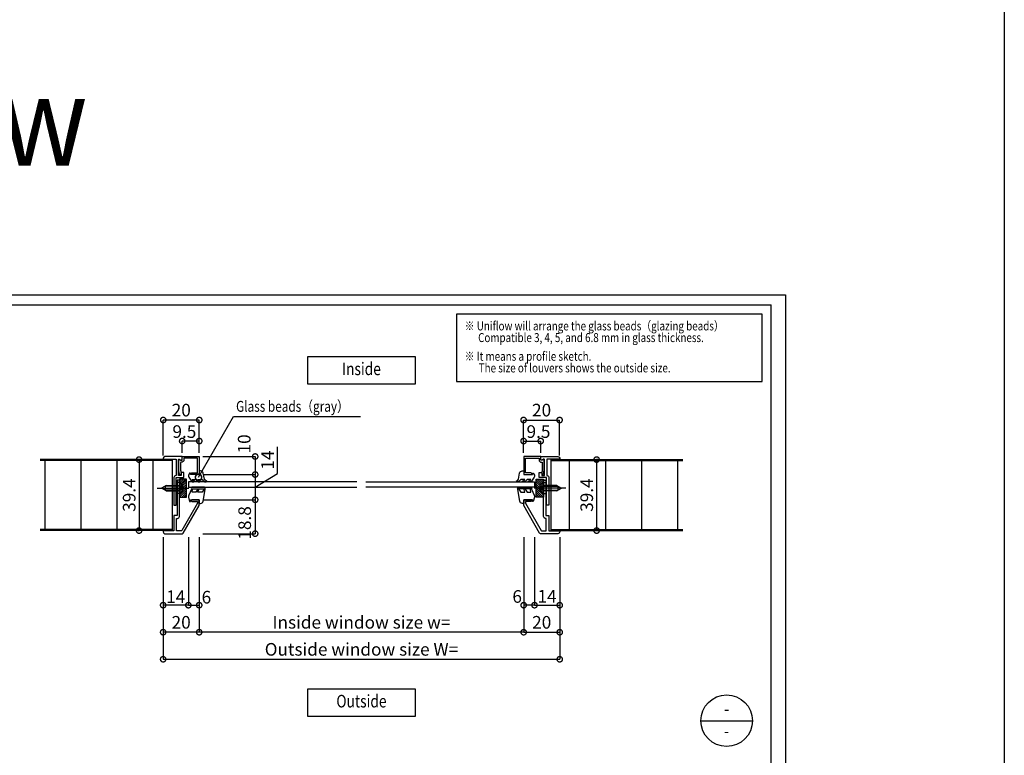
# Model space of a CAD drawing. Units: millimetres. Extents: x -1673 to 4057, y 0 to 21150.
# Drawn here: x 3511 to 4057, y 4853 to 5261 of the extents above; entities that cross this region are included whole.
import ezdxf
from ezdxf.enums import TextEntityAlignment as Align

# ---------------------------------------------------------------- set-up
doc = ezdxf.new("R2010")
doc.units = ezdxf.units.MM
doc.header["$LTSCALE"] = 20
doc.header["$PDMODE"] = 3
doc.header["$PDSIZE"] = 5
for name, pattern in [('AM_ISO02W050x2', [3.75, 3, -0.75]), ('AM_ISO08W050x2', [9, 6, -0.75, 1.5, -0.75]), ('CENTER', [2, 1.25, -0.25, 0.25, -0.25])]:
    doc.linetypes.add(name, pattern=pattern)
doc.layers.get('Defpoints').update_dxf_attribs({"color": 251})
for name, color, linetype in [('オプション', 120, 'Continuous'), ('寸法', 7, 'Continuous'), ('扉', 143, 'Continuous'), ('文字_引出し線', 2, 'Continuous'), ('用紙枠', 7, 'Continuous'), ('用紙枠_文字', 7, 'Continuous'), ('通り芯_中心線', 1, 'CENTER'), ('雑', 253, 'Continuous')]:
    doc.layers.add(name, color=color, linetype=linetype)
doc.styles.get("Standard").update_dxf_attribs({"font": 'romans.shx', "bigfont": 'bigfont.shx'})
doc.styles.add('用紙枠', font='romans.shx', dxfattribs={"bigfont": 'bigfont.shx'})
doc.dimstyles.new('1：1', dxfattribs={"dimtxt": 7, "dimasz": 7, "dimexe": 0, "dimexo": 2, "dimgap": 2, "dimtad": 1, "dimdsep": 46, "dimtxsty": 'Standard', "dimblk": 'DOTSMALL', "dimcen": 3, "dimclrd": 7, "dimclre": 7, "dimclrt": 7, "dimadec": 0, "dimazin": 0, "dimtfac": 1, "dimtofl": 0, "dimtmove": 2, "dimatfit": 3, "dimldrblk": 'DOTSMALL', "dimfxl": 0, "dimtolj": 1, "dimtzin": 0, "dimlwd": -1, "dimlwe": -1, "dimarcsym": 0})
doc.dimstyles.new('1：1$0', dxfattribs={"dimtxt": 7, "dimasz": 6, "dimexe": 0, "dimexo": 2, "dimgap": 2, "dimtad": 1, "dimdsep": 46, "dimtxsty": 'Standard', "dimblk": 'DOTSMALL', "dimcen": 3, "dimclrd": 7, "dimclre": 7, "dimclrt": 7, "dimadec": 0, "dimazin": 0, "dimtfac": 1, "dimtofl": 0, "dimtmove": 2, "dimatfit": 3, "dimldrblk": 'DOTSMALL', "dimfxl": 0, "dimtolj": 1, "dimtzin": 0, "dimlwd": -1, "dimlwe": -1, "dimarcsym": 0})

# ---------------------------------------------------------------- blocks, each defined once
blk = doc.blocks.new('_DotSmall')
at = {"color": 0, "linetype": 'ByBlock', "const_width": 0.5}
blk.add_lwpolyline([(-0.0625, 0, 1), (0.0625, 0, 1)], format="xyb", close=True, dxfattribs=at)
blk = doc.blocks.new('*D2629')
at = {"layer": 'Defpoints', "color": 0}
for p in [(3590.77, 4975.53), (3610.77, 4975.53), (3590.77, 4920.86)]:
    blk.add_point(p, dxfattribs=at)
at = {"layer": '寸法', "color": 7}
for p, q in [((3590.77, 4973.53), (3590.77, 4920.86)), ((3610.77, 4973.53), (3610.77, 4920.86)), ((3610.77, 4920.86), (3590.77, 4920.86))]:
    blk.add_line(p, q, dxfattribs=at)
at = {"layer": '寸法', "color": 7, "xscale": 6, "yscale": 6, "zscale": 6, "rotation": 180}
blk.add_blockref('_DotSmall', (3590.77, 4920.86), dxfattribs=at)
at = {"layer": '寸法', "color": 7, "xscale": 6, "yscale": 6, "zscale": 6}
blk.add_blockref('_DotSmall', (3610.77, 4920.86), dxfattribs=at)
at = {"layer": '寸法', "color": 7, "insert": (3600.77, 4926.36), "char_height": 7, "attachment_point": 5}
blk.add_mtext('\\A1;20', dxfattribs=at)
blk = doc.blocks.new('*D2630')
at = {"layer": 'Defpoints', "color": 0}
for p in [(3610.77, 5018.33), (3610.77, 5008.33), (3641.83, 5008.33)]:
    blk.add_point(p, dxfattribs=at)
at = {"layer": '寸法', "color": 7}
for p, q in [((3612.77, 5018.33), (3641.83, 5018.33)), ((3641.83, 5018.33), (3641.83, 5008.33)), ((3612.77, 5008.33), (3641.83, 5008.33))]:
    blk.add_line(p, q, dxfattribs=at)
at = {"layer": '寸法', "color": 7, "xscale": 6, "yscale": 6, "zscale": 6}
for p, rotation in [((3641.83, 5018.33), 90), ((3641.83, 5008.33), 270)]:
    blk.add_blockref('_DotSmall', p, dxfattribs=dict(at, rotation=rotation))
at = {"layer": '寸法', "color": 7, "insert": (3635.72, 5025.33), "char_height": 7, "attachment_point": 5, "rotation": 90}
blk.add_mtext('\\A1;10', dxfattribs=at)
blk = doc.blocks.new('*D2631')
at = {"layer": 'Defpoints', "color": 0}
for p in [(3610.77, 5008.33), (3610.77, 4994.33), (3641.83, 4994.33)]:
    blk.add_point(p, dxfattribs=at)
at = {"layer": '寸法', "color": 7}
for p, q in [((3654.18, 5009), (3654.18, 5023.67)), ((3641.83, 5001.33), (3654.18, 5009)), ((3612.77, 5008.33), (3641.83, 5008.33)), ((3641.83, 5008.33), (3641.83, 4994.33)), ((3612.77, 4994.33), (3641.83, 4994.33))]:
    blk.add_line(p, q, dxfattribs=at)
at = {"layer": '寸法', "color": 7, "xscale": 6, "yscale": 6, "zscale": 6}
for p, rotation in [((3641.83, 5008.33), 90), ((3641.83, 4994.33), 270)]:
    blk.add_blockref('_DotSmall', p, dxfattribs=dict(at, rotation=rotation))
at = {"layer": '寸法', "color": 7, "insert": (3648.68, 5016.34), "char_height": 7, "attachment_point": 5, "rotation": 90}
blk.add_mtext('\\A1;14', dxfattribs=at)
blk = doc.blocks.new('*D2632')
at = {"layer": 'Defpoints', "color": 0}
for p in [(3610.77, 4994.33), (3610.77, 4975.53), (3641.83, 4975.53)]:
    blk.add_point(p, dxfattribs=at)
at = {"layer": '寸法', "color": 7}
for p, q in [((3612.77, 4994.33), (3641.83, 4994.33)), ((3641.83, 4994.33), (3641.83, 4975.53)), ((3612.77, 4975.53), (3641.83, 4975.53))]:
    blk.add_line(p, q, dxfattribs=at)
at = {"layer": '寸法', "color": 7, "xscale": 6, "yscale": 6, "zscale": 6}
for p, rotation in [((3641.83, 4994.33), 90), ((3641.83, 4975.53), 270)]:
    blk.add_blockref('_DotSmall', p, dxfattribs=dict(at, rotation=rotation))
at = {"layer": '寸法', "color": 7, "insert": (3636.01, 4981.5), "char_height": 7, "attachment_point": 5, "rotation": 90}
blk.add_mtext('\\A1;18.8', dxfattribs=at)
blk = doc.blocks.new('*D2633')
at = {"layer": 'Defpoints', "color": 0}
for p in [(3590.83, 5038.58), (3590.83, 5016.83), (3610.83, 5018.33)]:
    blk.add_point(p, dxfattribs=at)
at = {"layer": '寸法', "color": 7}
for p, q in [((3590.83, 5018.83), (3590.83, 5038.58)), ((3610.83, 5038.58), (3590.83, 5038.58)), ((3610.83, 5020.33), (3610.83, 5038.58))]:
    blk.add_line(p, q, dxfattribs=at)
at = {"layer": '寸法', "color": 7, "xscale": 6, "yscale": 6, "zscale": 6, "rotation": 180}
blk.add_blockref('_DotSmall', (3590.83, 5038.58), dxfattribs=at)
at = {"layer": '寸法', "color": 7, "xscale": 6, "yscale": 6, "zscale": 6}
blk.add_blockref('_DotSmall', (3610.83, 5038.58), dxfattribs=at)
at = {"layer": '寸法', "color": 7, "insert": (3600.83, 5044.08), "char_height": 7, "attachment_point": 5}
blk.add_mtext('\\A1;20', dxfattribs=at)
blk = doc.blocks.new('*D2634')
at = {"layer": 'Defpoints', "color": 0}
for p in [(3601.33, 5026.92), (3610.83, 5020.33), (3601.33, 5018.33)]:
    blk.add_point(p, dxfattribs=at)
at = {"layer": '寸法', "color": 7}
for p, q in [((3601.33, 5020.33), (3601.33, 5026.92)), ((3610.83, 5026.92), (3601.33, 5026.92)), ((3610.83, 5022.33), (3610.83, 5026.92))]:
    blk.add_line(p, q, dxfattribs=at)
at = {"layer": '寸法', "color": 7, "xscale": 6, "yscale": 6, "zscale": 6, "rotation": 180}
blk.add_blockref('_DotSmall', (3601.33, 5026.92), dxfattribs=at)
at = {"layer": '寸法', "color": 7, "xscale": 6, "yscale": 6, "zscale": 6}
blk.add_blockref('_DotSmall', (3610.83, 5026.92), dxfattribs=at)
at = {"layer": '寸法', "color": 7, "insert": (3602.56, 5032.16), "char_height": 7, "attachment_point": 5}
blk.add_mtext('\\A1;9.5', dxfattribs=at)
blk = doc.blocks.new('*D2635')
at = {"layer": 'Defpoints', "color": 0}
for p in [(3578.77, 5016.63), (3577.42, 4977.23), (3578.77, 4977.23)]:
    blk.add_point(p, dxfattribs=at)
at = {"layer": '寸法', "color": 7}
for p, q in [((3576.77, 5016.63), (3577.42, 5016.63)), ((3577.42, 5016.63), (3577.42, 4977.23)), ((3576.77, 4977.23), (3577.42, 4977.23))]:
    blk.add_line(p, q, dxfattribs=at)
at = {"layer": '寸法', "color": 7, "xscale": 6, "yscale": 6, "zscale": 6}
for p, rotation in [((3577.42, 5016.63), 90), ((3577.42, 4977.23), 270)]:
    blk.add_blockref('_DotSmall', p, dxfattribs=dict(at, rotation=rotation))
at = {"layer": '寸法', "color": 7, "insert": (3571.92, 4996.93), "char_height": 7, "attachment_point": 5, "rotation": 90}
blk.add_mtext('\\A1;39.4', dxfattribs=at)
blk = doc.blocks.new('*D2636')
at = {"layer": 'Defpoints', "color": 0}
for p in [(3829.88, 5016.63), (3829.88, 4977.23), (3831.24, 4977.23)]:
    blk.add_point(p, dxfattribs=at)
at = {"layer": '寸法', "color": 7}
for p, q in [((3831.88, 5016.63), (3831.24, 5016.63)), ((3831.24, 5016.63), (3831.24, 4977.23)), ((3831.88, 4977.23), (3831.24, 4977.23))]:
    blk.add_line(p, q, dxfattribs=at)
at = {"layer": '寸法', "color": 7, "xscale": 6, "yscale": 6, "zscale": 6}
for p, rotation in [((3831.24, 5016.63), 90), ((3831.24, 4977.23), 270)]:
    blk.add_blockref('_DotSmall', p, dxfattribs=dict(at, rotation=rotation))
at = {"layer": '寸法', "color": 7, "insert": (3825.74, 4996.93), "char_height": 7, "attachment_point": 5, "rotation": 90}
blk.add_mtext('\\A1;39.4', dxfattribs=at)
blk = doc.blocks.new('*D2637')
at = {"layer": 'Defpoints', "color": 0}
for p in [(3790.77, 4975.53), (3810.77, 4975.53), (3810.77, 4920.86)]:
    blk.add_point(p, dxfattribs=at)
at = {"layer": '寸法', "color": 7}
for p, q in [((3790.77, 4973.53), (3790.77, 4920.86)), ((3810.77, 4973.53), (3810.77, 4920.86)), ((3790.77, 4920.86), (3810.77, 4920.86))]:
    blk.add_line(p, q, dxfattribs=at)
at = {"layer": '寸法', "color": 7, "xscale": 6, "yscale": 6, "zscale": 6, "rotation": 180}
blk.add_blockref('_DotSmall', (3790.77, 4920.86), dxfattribs=at)
at = {"layer": '寸法', "color": 7, "xscale": 6, "yscale": 6, "zscale": 6}
blk.add_blockref('_DotSmall', (3810.77, 4920.86), dxfattribs=at)
at = {"layer": '寸法', "color": 7, "insert": (3800.77, 4926.36), "char_height": 7, "attachment_point": 5}
blk.add_mtext('\\A1;20', dxfattribs=at)
blk = doc.blocks.new('*D2638')
at = {"layer": 'Defpoints', "color": 0}
for p in [(3610.77, 4975.53), (3790.77, 4975.53), (3610.77, 4920.86)]:
    blk.add_point(p, dxfattribs=at)
at = {"layer": '寸法', "color": 7}
for p, q in [((3610.77, 4973.53), (3610.77, 4920.86)), ((3790.77, 4973.53), (3790.77, 4920.86)), ((3790.77, 4920.86), (3610.77, 4920.86))]:
    blk.add_line(p, q, dxfattribs=at)
at = {"layer": '寸法', "color": 7, "xscale": 6, "yscale": 6, "zscale": 6, "rotation": 180}
blk.add_blockref('_DotSmall', (3610.77, 4920.86), dxfattribs=at)
at = {"layer": '寸法', "color": 7, "xscale": 6, "yscale": 6, "zscale": 6}
blk.add_blockref('_DotSmall', (3790.77, 4920.86), dxfattribs=at)
at = {"layer": '寸法', "color": 7, "insert": (3700.77, 4926.36), "char_height": 7, "attachment_point": 5}
blk.add_mtext('\\A1;Inside window size w=', dxfattribs=at)
blk = doc.blocks.new('*D2639')
at = {"layer": 'Defpoints', "color": 0}
for p in [(3810.71, 5038.58), (3790.71, 5018.33), (3810.71, 5016.83)]:
    blk.add_point(p, dxfattribs=at)
at = {"layer": '寸法', "color": 7}
for p, q in [((3790.71, 5020.33), (3790.71, 5038.58)), ((3790.71, 5038.58), (3810.71, 5038.58)), ((3810.71, 5018.83), (3810.71, 5038.58))]:
    blk.add_line(p, q, dxfattribs=at)
at = {"layer": '寸法', "color": 7, "xscale": 6, "yscale": 6, "zscale": 6, "rotation": 180}
blk.add_blockref('_DotSmall', (3790.71, 5038.58), dxfattribs=at)
at = {"layer": '寸法', "color": 7, "xscale": 6, "yscale": 6, "zscale": 6}
blk.add_blockref('_DotSmall', (3810.71, 5038.58), dxfattribs=at)
at = {"layer": '寸法', "color": 7, "insert": (3800.71, 5044.08), "char_height": 7, "attachment_point": 5}
blk.add_mtext('\\A1;20', dxfattribs=at)
blk = doc.blocks.new('*D2640')
at = {"layer": 'Defpoints', "color": 0}
for p in [(3800.21, 5026.92), (3790.71, 5020.33), (3800.21, 5018.33)]:
    blk.add_point(p, dxfattribs=at)
at = {"layer": '寸法', "color": 7}
for p, q in [((3790.71, 5022.33), (3790.71, 5026.92)), ((3790.71, 5026.92), (3800.21, 5026.92)), ((3800.21, 5020.33), (3800.21, 5026.92))]:
    blk.add_line(p, q, dxfattribs=at)
at = {"layer": '寸法', "color": 7, "xscale": 6, "yscale": 6, "zscale": 6, "rotation": 180}
blk.add_blockref('_DotSmall', (3790.71, 5026.92), dxfattribs=at)
at = {"layer": '寸法', "color": 7, "xscale": 6, "yscale": 6, "zscale": 6}
blk.add_blockref('_DotSmall', (3800.21, 5026.92), dxfattribs=at)
at = {"layer": '寸法', "color": 7, "insert": (3798.98, 5032.16), "char_height": 7, "attachment_point": 5}
blk.add_mtext('\\A1;9.5', dxfattribs=at)
blk = doc.blocks.new('*D2819')
at = {"layer": 'Defpoints', "color": 0}
for p in [(3796.77, 4975.53), (3810.77, 4975.53), (3810.77, 4935.86)]:
    blk.add_point(p, dxfattribs=at)
at = {"layer": '寸法', "color": 7}
for p, q in [((3796.77, 4973.53), (3796.77, 4935.86)), ((3810.77, 4973.53), (3810.77, 4935.86)), ((3796.77, 4935.86), (3810.77, 4935.86))]:
    blk.add_line(p, q, dxfattribs=at)
at = {"layer": '寸法', "color": 7, "xscale": 6, "yscale": 6, "zscale": 6, "rotation": 180}
blk.add_blockref('_DotSmall', (3796.77, 4935.86), dxfattribs=at)
at = {"layer": '寸法', "color": 7, "xscale": 6, "yscale": 6, "zscale": 6}
blk.add_blockref('_DotSmall', (3810.77, 4935.86), dxfattribs=at)
at = {"layer": '寸法', "color": 7, "insert": (3803.77, 4940.81), "char_height": 7, "attachment_point": 5}
blk.add_mtext('\\A1;14', dxfattribs=at)
blk = doc.blocks.new('*D2820')
at = {"layer": 'Defpoints', "color": 0}
for p in [(3590.77, 4975.53), (3604.77, 4975.53), (3590.77, 4935.86)]:
    blk.add_point(p, dxfattribs=at)
at = {"layer": '寸法', "color": 7}
for p, q in [((3590.77, 4973.53), (3590.77, 4935.86)), ((3604.77, 4973.53), (3604.77, 4935.86)), ((3604.77, 4935.86), (3590.77, 4935.86))]:
    blk.add_line(p, q, dxfattribs=at)
at = {"layer": '寸法', "color": 7, "xscale": 6, "yscale": 6, "zscale": 6, "rotation": 180}
blk.add_blockref('_DotSmall', (3590.77, 4935.86), dxfattribs=at)
at = {"layer": '寸法', "color": 7, "xscale": 6, "yscale": 6, "zscale": 6}
blk.add_blockref('_DotSmall', (3604.77, 4935.86), dxfattribs=at)
at = {"layer": '寸法', "color": 7, "insert": (3597.77, 4940.54), "char_height": 7, "attachment_point": 5}
blk.add_mtext('\\A1;14', dxfattribs=at)
blk = doc.blocks.new('*D2821')
at = {"layer": 'Defpoints', "color": 0}
for p in [(3604.77, 4975.53), (3610.77, 4975.53), (3610.77, 4935.86)]:
    blk.add_point(p, dxfattribs=at)
at = {"layer": '寸法', "color": 7}
for p, q in [((3604.77, 4973.53), (3604.77, 4935.86)), ((3610.77, 4973.53), (3610.77, 4935.86)), ((3604.77, 4935.86), (3610.77, 4935.86))]:
    blk.add_line(p, q, dxfattribs=at)
at = {"layer": '寸法', "color": 7, "xscale": 6, "yscale": 6, "zscale": 6, "rotation": 180}
blk.add_blockref('_DotSmall', (3604.77, 4935.86), dxfattribs=at)
at = {"layer": '寸法', "color": 7, "xscale": 6, "yscale": 6, "zscale": 6}
blk.add_blockref('_DotSmall', (3610.77, 4935.86), dxfattribs=at)
at = {"layer": '寸法', "color": 7, "insert": (3614.77, 4940.29), "char_height": 7, "attachment_point": 5}
blk.add_mtext('\\A1;6', dxfattribs=at)
blk = doc.blocks.new('*D2822')
at = {"layer": 'Defpoints', "color": 0}
for p in [(3790.77, 4975.53), (3796.77, 4975.53), (3790.77, 4935.86)]:
    blk.add_point(p, dxfattribs=at)
at = {"layer": '寸法', "color": 7}
for p, q in [((3790.77, 4973.53), (3790.77, 4935.86)), ((3796.77, 4973.53), (3796.77, 4935.86)), ((3796.77, 4935.86), (3790.77, 4935.86))]:
    blk.add_line(p, q, dxfattribs=at)
at = {"layer": '寸法', "color": 7, "xscale": 6, "yscale": 6, "zscale": 6, "rotation": 180}
blk.add_blockref('_DotSmall', (3790.77, 4935.86), dxfattribs=at)
at = {"layer": '寸法', "color": 7, "xscale": 6, "yscale": 6, "zscale": 6}
blk.add_blockref('_DotSmall', (3796.77, 4935.86), dxfattribs=at)
at = {"layer": '寸法', "color": 7, "insert": (3787.16, 4940.69), "char_height": 7, "attachment_point": 5}
blk.add_mtext('\\A1;6', dxfattribs=at)
blk = doc.blocks.new('*D2877')
at = {"layer": 'Defpoints', "color": 0}
for p in [(3590.77, 4975.53), (3810.77, 4975.53), (3810.77, 4905.86)]:
    blk.add_point(p, dxfattribs=at)
at = {"layer": '寸法', "color": 7}
for p, q in [((3590.77, 4973.53), (3590.77, 4905.86)), ((3810.77, 4973.53), (3810.77, 4905.86)), ((3590.77, 4905.86), (3810.77, 4905.86))]:
    blk.add_line(p, q, dxfattribs=at)
at = {"layer": '寸法', "color": 7, "xscale": 6, "yscale": 6, "zscale": 6, "rotation": 180}
blk.add_blockref('_DotSmall', (3590.77, 4905.86), dxfattribs=at)
at = {"layer": '寸法', "color": 7, "xscale": 6, "yscale": 6, "zscale": 6}
blk.add_blockref('_DotSmall', (3810.77, 4905.86), dxfattribs=at)
at = {"layer": '寸法', "color": 7, "insert": (3700.77, 4911.36), "char_height": 7, "attachment_point": 5}
blk.add_mtext('\\A1;Outside window size W=', dxfattribs=at)
blk = doc.blocks.new('窓枠ビス')
at = {"layer": '通り芯_中心線', "linetype": 'AM_ISO08W050x2'}
blk.add_line((0, 12.29), (0, -5.19), dxfattribs=at)
at = {"layer": '雑'}
for p, q in [((-1.5, 7.31), (0, 10)), ((-1.5, 7.31), (-1.5, 0)), ((-1.14, 0), (-1.14, 7.96)), ((1.14, 7.96), (-1.14, 7.96)), ((1.5, 7.31), (0, 10)), ((1.14, 0), (1.14, 7.96)), ((1.5, 7.31), (1.5, 0)), ((-2.71, -0.59), (-2.75, 0)), ((-2.75, 0), (-1.35, 0)), ((-1.35, 0), (1.35, 0)), ((1.35, 0), (2.75, 0)), ((2.71, -0.59), (2.75, 0))]:
    blk.add_line(p, q, dxfattribs=at)
at = {"layer": '雑', "linetype": 'AM_ISO02W050x2'}
for p, q in [((-1.24, -1.84), (0, -0.28)), ((0.25, -0.6), (-0.25, -0.6)), ((-0.25, -1.99), (-0.25, -0.6)), ((1.24, -1.84), (0, -0.28)), ((0.25, -1.99), (0.25, -0.6))]:
    blk.add_line(p, q, dxfattribs=at)
at = {"layer": '雑'}
for centre, radius, start, end in [((-1.52, -0.48), 1.2, 185, 246.4529), ((0, 3), 5, 246.4529, 293.5471), ((1.52, -0.48), 1.2, 293.5471, 355)]:
    blk.add_arc(centre, radius, start, end, dxfattribs=at)
blk = doc.blocks.new('DRAWINGFRAME')
at = {"layer": '用紙枠', "color": 3}
for p in [(-800.98, 0), (0, -560.75)]:
    blk.add_line(p, (0, 0), dxfattribs=at)

msp = doc.modelspace()

# ---------------------------------------------------------------- hatches: boundary and pattern name
at = {"layer": 'オプション'}
h = msp.add_hatch(dxfattribs=at)
h.set_pattern_fill('_U', color=256, scale=0.8, angle=315, style=0, pattern_type=0)
h.set_pattern_definition([(225, (2196.531, 6918.665), (-0.56568542, 0.56568542), [])])
h.paths.add_polyline_path([(3599.7737, 4995.8328), (3599.7737, 5005.8328), (3603.7737, 5005.8328), (3603.7737, 4995.8328)])
h = msp.add_hatch(dxfattribs=at)
h.set_pattern_fill('_U', color=256, scale=0.8, angle=315, style=0, pattern_type=0)
h.set_pattern_definition([(315, (5205.0164, 6918.665), (0.56568542, 0.56568542), [])])
h.paths.add_polyline_path([(3801.7737, 4995.8328), (3801.7737, 5005.8328), (3797.7737, 5005.8328), (3797.7737, 4995.8328)])

# ---------------------------------------------------------------- linework, layer by layer
at = {"layer": 'Defpoints'}
msp.add_lwpolyline([(3119.0168, 5107.9968), (3936.0148, 5107.9968), (3936.0148, 4536.0342), (3119.0168, 4536.0342)], close=True, dxfattribs=at)
at = {"layer": 'オプション'}
for p, q in [((3599.7737, 5003.8324), (3598.4737, 5003.8324)), ((3698.1859, 5004.3328), (3604.7737, 5004.3328)), ((3604.7737, 5004.3328), (3604.7737, 5001.3328)), ((3703.1859, 5004.3328), (3796.7737, 5004.3328)), ((3796.7737, 5004.3328), (3796.7737, 5001.3328)), ((3801.7737, 5003.8324), (3803.0737, 5003.8324)), ((3598.0737, 5002.1328), (3596.7737, 5002.1328)), ((3598.0737, 4999.5328), (3596.7737, 4999.5328)), ((3599.7737, 4997.8324), (3598.4737, 4997.8324)), ((3604.7737, 5001.3328), (3698.1859, 5001.3328)), ((3796.7737, 5001.3328), (3703.1859, 5001.3328)), ((3801.7737, 4997.8324), (3803.0737, 4997.8324)), ((3803.4737, 5002.1328), (3804.7737, 5002.1328)), ((3803.4737, 4999.5328), (3804.7737, 4999.5328))]:
    msp.add_line(p, q, dxfattribs=at)
for points in [[(3599.7079, 5016.8157), (3600.5501, 5016.3946, 0.55753652), (3601.2737, 5016.8418), (3601.2737, 5018.3328), (3591.7737, 5018.3328, 0.41421356), (3590.7737, 5017.3328), (3590.7737, 5016.8328), (3597.9737, 5016.8328), (3597.9737, 5007.7328), (3597.7737, 5007.7328, 0.41421356), (3596.7737, 5006.7328), (3596.7737, 5001.1328), (3597.0737, 5000.8328), (3596.7737, 5000.5328), (3596.7737, 4991.4328), (3598.0737, 4991.4328), (3598.0737, 5006.7328), (3602.2737, 5006.7328), (3602.2737, 5009.2328, 0.41421356), (3601.9737, 5009.5328), (3601.0737, 5009.5328, 0.41421356), (3600.7737, 5009.2328), (3600.7737, 5007.7328), (3599.2737, 5007.7328), (3599.2737, 5016.5473, -0.55753652)], [(3801.8395, 5016.8157), (3800.9973, 5016.3946, -0.55753652), (3800.2737, 5016.8418), (3800.2737, 5018.3328), (3809.7737, 5018.3328, -0.41421356), (3810.7737, 5017.3328), (3810.7737, 5016.8328), (3803.5737, 5016.8328), (3803.5737, 5007.7328), (3803.7737, 5007.7328, -0.41421356), (3804.7737, 5006.7328), (3804.7737, 5001.1328), (3804.4737, 5000.8328), (3804.7737, 5000.5328), (3804.7737, 4991.4328), (3803.4737, 4991.4328), (3803.4737, 5006.7328), (3799.2737, 5006.7328), (3799.2737, 5009.2328, -0.41421356), (3799.5737, 5009.5328), (3800.4737, 5009.5328, -0.41421356), (3800.7737, 5009.2328), (3800.7737, 5007.7328), (3802.2737, 5007.7328), (3802.2737, 5016.5473, 0.55753652)], [(3612.3853, 5005.5328), (3613.2396, 5004.5748, 0.26298871), (3613.6679, 5004.3328), (3614.629, 5004.3328, 0.96570629), (3614.6499, 5004.932, -0.33531812), (3613.741, 5005.7242), (3613.0239, 5009.1409, 0.35483992), (3611.5558, 5010.3328), (3610.7737, 5010.3328), (3610.7737, 5008.3328), (3605.9737, 5008.3328), (3605.9737, 5009.1328), (3605.4737, 5009.1328), (3604.8271, 5007.9746, 0.04648192), (3604.7787, 5007.7005, 0.14858232), (3604.9633, 5006.848), (3606.4471, 5004.5685, 0.23570883), (3606.888, 5004.3328), (3607.829, 5004.3328, 0.96570629), (3607.8499, 5004.932, -0.30564608), (3606.7853, 5005.5328), (3608.8853, 5005.5328), (3609.6872, 5004.5748, 0.26298871), (3610.1156, 5004.3328), (3611.129, 5004.3328, 0.96570629), (3611.1499, 5004.932, -0.30564608), (3610.0853, 5005.5328)], [(3789.1621, 5005.5328), (3788.3079, 5004.5748, -0.26298871), (3787.8796, 5004.3328), (3786.9184, 5004.3328, -0.96570629), (3786.8975, 5004.932, 0.33531812), (3787.8065, 5005.7242), (3788.5236, 5009.1409, -0.35483992), (3789.9916, 5010.3328), (3790.7737, 5010.3328), (3790.7737, 5008.3328), (3795.5737, 5008.3328), (3795.5737, 5009.1328), (3796.0737, 5009.1328), (3796.7203, 5007.9746, -0.04648192), (3796.7687, 5007.7005, -0.14858232), (3796.5842, 5006.848), (3795.1004, 5004.5685, -0.23570883), (3794.6594, 5004.3328), (3793.7184, 5004.3328, -0.96570629), (3793.6975, 5004.932, 0.30564608), (3794.7621, 5005.5328), (3792.6621, 5005.5328), (3791.8602, 5004.5748, -0.26298871), (3791.4319, 5004.3328), (3790.4184, 5004.3328, -0.96570629), (3790.3975, 5004.932, 0.30564608), (3791.4621, 5005.5328)], [(3609.7737, 4992.3892), (3601.052, 4977.2828, -0.26794919), (3600.619, 4977.0328), (3598.2737, 4977.0328), (3598.2737, 4984.0328), (3598.7737, 4984.0328, 0.41421356), (3599.7737, 4985.0328), (3599.7737, 5000.5328), (3599.4737, 5000.8328), (3599.7737, 5001.1328), (3599.7737, 5005.2328), (3598.4737, 5005.2328), (3598.4737, 4985.5328), (3596.7737, 4985.5328), (3596.7737, 4977.0328), (3590.7737, 4977.0328), (3590.7737, 4976.5328, 0.41421356), (3591.7737, 4975.5328), (3601.485, 4975.5328, 0.26794919), (3601.918, 4975.7828), (3610.7737, 4991.1212), (3610.7737, 4994.3328), (3606.7737, 4994.3328, 1), (3606.7737, 4993.3328), (3609.7737, 4993.3328)], [(3791.7737, 4992.3892), (3800.4954, 4977.2828, 0.26794919), (3800.9284, 4977.0328), (3803.2737, 4977.0328), (3803.2737, 4984.0328), (3802.7737, 4984.0328, -0.41421356), (3801.7737, 4985.0328), (3801.7737, 5000.5328), (3802.0737, 5000.8328), (3801.7737, 5001.1328), (3801.7737, 5005.2328), (3803.0737, 5005.2328), (3803.0737, 4985.5328), (3804.7737, 4985.5328), (3804.7737, 4977.0328), (3810.7737, 4977.0328), (3810.7737, 4976.5328, -0.41421356), (3809.7737, 4975.5328), (3800.0624, 4975.5328, -0.26794919), (3799.6294, 4975.7828), (3790.7737, 4991.1212), (3790.7737, 4994.3328), (3794.7737, 4994.3328, -1), (3794.7737, 4993.3328), (3791.7737, 4993.3328)], [(3610.7737, 4994.3328), (3610.7737, 4992.3328), (3611.4988, 4992.3328, 0.36755938), (3612.9792, 4993.591), (3614.0238, 4999.9877, 0.82665092), (3613.4682, 5000.1842), (3612.3853, 4998.6328), (3610.0853, 4998.6328), (3610.5171, 4999.9556, 0.87370698), (3609.9682, 5000.1842), (3608.8853, 4998.6328), (3606.7853, 4998.6328), (3607.0171, 4999.9556, 0.87370698), (3606.4682, 5000.1842), (3604.9633, 4996.8175, 0.14858232), (3604.7787, 4995.965, 0.04648192), (3604.8271, 4995.6909), (3605.4737, 4993.3328), (3605.9737, 4993.3328), (3605.9737, 4994.3328)], [(3613.6736, 5000.3328, 1), (3613.6736, 5001.3328), (3606.7738, 5001.3328, 1), (3606.7738, 5000.3328)], [(3787.8738, 5000.3328, -1), (3787.8738, 5001.3328), (3794.7736, 5001.3328, -1), (3794.7736, 5000.3328)], [(3790.7737, 4994.3328), (3790.7737, 4992.3328), (3790.0486, 4992.3328, -0.36755938), (3788.5682, 4993.591), (3787.5237, 4999.9877, -0.82665092), (3788.0792, 5000.1842), (3789.1621, 4998.6328), (3791.4621, 4998.6328), (3791.0303, 4999.9556, -0.87370698), (3791.5792, 5000.1842), (3792.6621, 4998.6328), (3794.7621, 4998.6328), (3794.5303, 4999.9556, -0.87370698), (3795.0792, 5000.1842), (3796.5842, 4996.8175, -0.14858232), (3796.7687, 4995.965, -0.04648192), (3796.7203, 4995.6909), (3796.0737, 4993.3328), (3795.5737, 4993.3328), (3795.5737, 4994.3328)]]:
    msp.add_lwpolyline(points, format="xyb", close=True, dxfattribs=at)
at = {"layer": 'オプション', "linetype": 'Continuous'}
for points in [[(3602.2737, 5017.3328), (3602.2737, 5016.5182, -0.45141623), (3600.8112, 5015.2284, 0.45141623), (3600.4737, 5014.9307), (3600.4737, 5011.4423, 0.05729146), (3600.7607, 5008.9462, -1), (3599.7868, 5008.7193, -0.05729146), (3599.4737, 5011.4423), (3599.4737, 5016.1237, -0.55753652), (3600.1973, 5016.5709), (3600.8395, 5016.2498, 0.55753652), (3601.2737, 5016.5182), (3601.2737, 5018.3328), (3610.7737, 5018.3328), (3610.7737, 5008.3328), (3606.7737, 5008.3328, -1), (3606.7737, 5009.3328), (3609.7737, 5009.3328), (3609.7737, 5017.3328), (3602.2737, 5017.3328)], [(3799.2737, 5017.3328), (3799.2737, 5016.5182, 0.45141623), (3800.7362, 5015.2284, -0.45141623), (3801.0737, 5014.9307), (3801.0737, 5011.4423, -0.05729146), (3800.7868, 5008.9462, 1), (3801.7607, 5008.7193, 0.05729146), (3802.0737, 5011.4423), (3802.0737, 5016.1237, 0.55753652), (3801.3501, 5016.5709), (3800.7079, 5016.2498, -0.55753652), (3800.2737, 5016.5182), (3800.2737, 5018.3328), (3790.7737, 5018.3328), (3790.7737, 5008.3328), (3794.7737, 5008.3328, 1), (3794.7737, 5009.3328), (3791.7737, 5009.3328), (3791.7737, 5017.3328), (3799.2737, 5017.3328)]]:
    msp.add_lwpolyline(points, format="xyb", dxfattribs=at)
at = {"layer": 'オプション'}
for points in [[(3599.7737, 4995.8328), (3603.7737, 4995.8328), (3603.7737, 5005.8328), (3599.7737, 5005.8328)], [(3801.7737, 4995.8328), (3797.7737, 4995.8328), (3797.7737, 5005.8328), (3801.7737, 5005.8328)]]:
    msp.add_lwpolyline(points, close=True, dxfattribs=at)
at = {"layer": '扉', "ltscale": 1.5}
for p, q in [((3595.7737, 5016.6331), (3522.4734, 5016.6331)), ((3595.7737, 5016.0331), (3522.4734, 5016.0331)), ((3805.7737, 5016.6331), (3879.0127, 5016.6331)), ((3805.7737, 5016.0331), (3879.0127, 5016.0331)), ((3595.7737, 4977.8331), (3522.4734, 4977.8331)), ((3595.7737, 4977.2331), (3522.4734, 4977.2331)), ((3805.7737, 4977.8331), (3879.0127, 4977.8331)), ((3805.7737, 4977.2331), (3879.0127, 4977.2331))]:
    msp.add_line(p, q, dxfattribs=at)
at = {"layer": '扉'}
for p, q in [((3525.2737, 4977.8331), (3525.2737, 5016.0331)), ((3545.2737, 4977.8331), (3545.2737, 5016.0331)), ((3565.2737, 4977.8331), (3565.2737, 5016.0331)), ((3585.2737, 4977.8331), (3585.2737, 5016.0331)), ((3595.7737, 5016.6331), (3595.7737, 4977.2331)), ((3805.7737, 5016.6331), (3805.7737, 4977.2331)), ((3816.2737, 4977.8331), (3816.2737, 5016.0331)), ((3836.2737, 4977.8331), (3836.2737, 5016.0331)), ((3856.2737, 4977.8331), (3856.2737, 5016.0331)), ((3876.2737, 4977.8331), (3876.2737, 5016.0331)), ((3595.7737, 4978.0331), (3595.7737, 4977.4331)), ((3805.7737, 4978.0331), (3805.7737, 4977.4331))]:
    msp.add_line(p, q, dxfattribs=at)
at = {"layer": '文字_引出し線'}
for points in [[(3753.5114, 5059.9478), (3923.0051, 5059.9478), (3923.0051, 5097.3893), (3753.5114, 5097.3893)], [(3670.7737, 5058.5701), (3730.7737, 5058.5701), (3730.7737, 5073.5701), (3670.7737, 5073.5701)], [(3670.7737, 4874.2201), (3730.7737, 4874.2201), (3730.7737, 4889.2201), (3670.7737, 4889.2201)]]:
    msp.add_lwpolyline(points, close=True, dxfattribs=at)
at = {"layer": '用紙枠', "color": 2}
msp.add_line((3889.0516, 4871.7652), (3917.6483, 4871.7652), dxfattribs=at)
at = {"layer": '用紙枠', "color": 241, "ltscale": 5}
msp.add_lwpolyline([(3038.2362, 21149.6155), (4057.3826, 21149.6155), (4057.3826, 0), (3038.2362, 0)], close=True, dxfattribs=at)
at = {"layer": '用紙枠', "color": 2}
msp.add_circle((3903.35, 4871.7652), 14.2983, dxfattribs=at)

# ---------------------------------------------------------------- block references
msp.add_blockref('DRAWINGFRAME', (3928.0051, 5102.3893))
at = {"layer": '寸法', "color": 7, "rotation": 90}
msp.add_blockref('窓枠ビス', (3599.7737, 5000.8328), dxfattribs=at)
at = {"layer": '寸法', "color": 7, "xscale": -1, "rotation": 270}
msp.add_blockref('窓枠ビス', (3801.7737, 5000.8328), dxfattribs=at)

# ---------------------------------------------------------------- texts
at = {"layer": '文字_引出し線', "width": 0.8}
for s, height, p in [('※ Uniflow will arrange the glass beads（glazing beads）', 5, (3758.0636, 5090.7832)), ('Compatible 3, 4, 5, and 6.8 mm in glass thickness.', 5, (3765.5046, 5084.3196)), ('※ It means a profile sketch. ', 5, (3758.0636, 5073.9619)), ('The size of louvers shows the outside size.', 5, (3765.8287, 5067.4983)), ('Glass beads（gray）', 6, (3631.23, 5046.1548))]:
    msp.add_text(s, height=height, dxfattribs=at).set_placement(p, align=Align.MIDDLE_LEFT)
for s, p in [('Inside', (3700.7737, 5066.0701)), ('Outside', (3700.7737, 4881.7201))]:
    msp.add_text(s, height=7, dxfattribs=at).set_placement(p, align=Align.MIDDLE)
at = {"layer": '用紙枠', "color": 7, "linetype": 'Continuous', "style": '用紙枠', "width": 0.9}
msp.add_text('Detail Window ', height=50, dxfattribs=at).set_placement((3134.2394, 5179.6306))
at = {"layer": '用紙枠', "color": 7, "linetype": 'Continuous', "style": '用紙枠', "width": 0.8}
msp.add_text('-', height=7.2, dxfattribs=at).set_placement((3903.3215, 4865.1312), align=Align.MIDDLE)
at = {"layer": '用紙枠_文字', "color": 7, "linetype": 'Continuous', "style": '用紙枠', "width": 0.9}
msp.add_text('-', height=7.2, dxfattribs=at).set_placement((3903.3215, 4877.3813), align=Align.MIDDLE)

# ---------------------------------------------------------------- dimensions: what is measured, and where the dimension line sits
at = {"layer": '寸法'}
for base, p1, p2, picture, middle in [((3590.835, 5038.5798), (3610.835, 5018.3328), (3590.835, 5016.8328), '*D2633', (3600.835, 5044.0798)), ((3590.7737, 4920.8623), (3610.7737, 4975.5328), (3590.7737, 4975.5328), '*D2629', (3600.7737, 4926.3623))]:
    dim = msp.add_linear_dim(base=base, p1=p1, p2=p2, dimstyle='1：1$0', dxfattribs=at)
    dim.commit()
    dim.dimension.update_dxf_attribs({"geometry": picture, "text_midpoint": middle})
for base, p1, p2, angle, picture, middle in [((3810.7125, 5038.5798), (3790.7125, 5018.3328), (3810.7125, 5016.8328), 180, '*D2639', (3800.7125, 5044.0798)), ((3577.418, 4977.2331), (3578.7739, 5016.6331), (3578.7739, 4977.2331), 90, '*D2635', (3571.918, 4996.9331)), ((3831.2357, 4977.2331), (3829.8798, 5016.6331), (3829.8798, 4977.2331), 90, '*D2636', (3825.7357, 4996.9331)), ((3810.7737, 4920.8623), (3790.7737, 4975.5328), (3810.7737, 4975.5328), 180, '*D2637', (3800.7737, 4926.3623))]:
    dim = msp.add_linear_dim(base=base, p1=p1, p2=p2, angle=angle, dimstyle='1：1$0', dxfattribs=at)
    dim.commit()
    dim.dimension.update_dxf_attribs({"geometry": picture, "text_midpoint": middle})
for base, p1, p2, picture, middle in [((3601.335, 5026.9187), (3610.835, 5020.3328), (3601.335, 5018.3328), '*D2634', (3602.5643, 5032.1644)), ((3790.7737, 4935.8623), (3796.7737, 4975.5328), (3790.7737, 4975.5328), '*D2822', (3787.1597, 4940.6896)), ((3810.7737, 4935.8623), (3796.7737, 4975.5328), (3810.7737, 4975.5328), '*D2819', (3803.7737, 4940.8061))]:
    dim = msp.add_linear_dim(base=base, p1=p1, p2=p2, dimstyle='1：1$0', dxfattribs=at)
    dim.commit()
    dim.dimension.update_dxf_attribs({"geometry": picture, "text_midpoint": middle, "dimtype": 160})
for base, p1, p2, angle, picture, middle in [((3800.2125, 5026.9187), (3790.7125, 5020.3328), (3800.2125, 5018.3328), 180, '*D2640', (3798.9831, 5032.1644)), ((3641.8291, 5008.3328), (3610.7737, 5018.3328), (3610.7737, 5008.3328), 90, '*D2630', (3635.7214, 5025.3318)), ((3641.8291, 4975.5328), (3610.7737, 4994.3328), (3610.7737, 4975.5328), 90, '*D2632', (3636.0114, 4981.5043)), ((3590.7737, 4935.8623), (3604.7737, 4975.5328), (3590.7737, 4975.5328), 180, '*D2820', (3597.7737, 4940.5403)), ((3610.7737, 4935.8623), (3604.7737, 4975.5328), (3610.7737, 4975.5328), 180, '*D2821', (3614.7668, 4940.292))]:
    dim = msp.add_linear_dim(base=base, p1=p1, p2=p2, angle=angle, dimstyle='1：1$0', dxfattribs=at)
    dim.commit()
    dim.dimension.update_dxf_attribs({"geometry": picture, "text_midpoint": middle, "dimtype": 160})
dim = msp.add_linear_dim(base=(3641.8291, 4994.3328), p1=(3610.7737, 5008.3328), p2=(3610.7737, 4994.3328), angle=90, dimstyle='1：1$0', override={"dimtmove": 1}, dxfattribs=at)
dim.commit()
dim.dimension.update_dxf_attribs({"geometry": '*D2631', "text_midpoint": (3654.1825, 5011.0025), "dimtype": 160})
for base, p1, p2, text, picture, middle in [((3810.7737, 4905.8623), (3590.7737, 4975.5328), (3810.7737, 4975.5328), 'Outside window size W=', '*D2877', (3700.7737, 4911.3623)), ((3610.7737, 4920.8623), (3790.7737, 4975.5328), (3610.7737, 4975.5328), 'Inside window size w=', '*D2638', (3700.7737, 4926.3623))]:
    dim = msp.add_linear_dim(base=base, p1=p1, p2=p2, text=text, dimstyle='1：1$0', dxfattribs=at)
    dim.commit()
    dim.dimension.update_dxf_attribs({"geometry": picture, "text_midpoint": middle})

# ---------------------------------------------------------------- leaders
at = {"layer": '文字_引出し線'}
msp.add_leader([(3610.3792, 5006.7924), (3629.8566, 5040.5282), (3700.2443, 5040.5282)], dimstyle='1：1', override={"dimgap": 2, "dimtad": 0, "dimclrd": 2}, dxfattribs=at)

doc.saveas('drawing.dxf')
